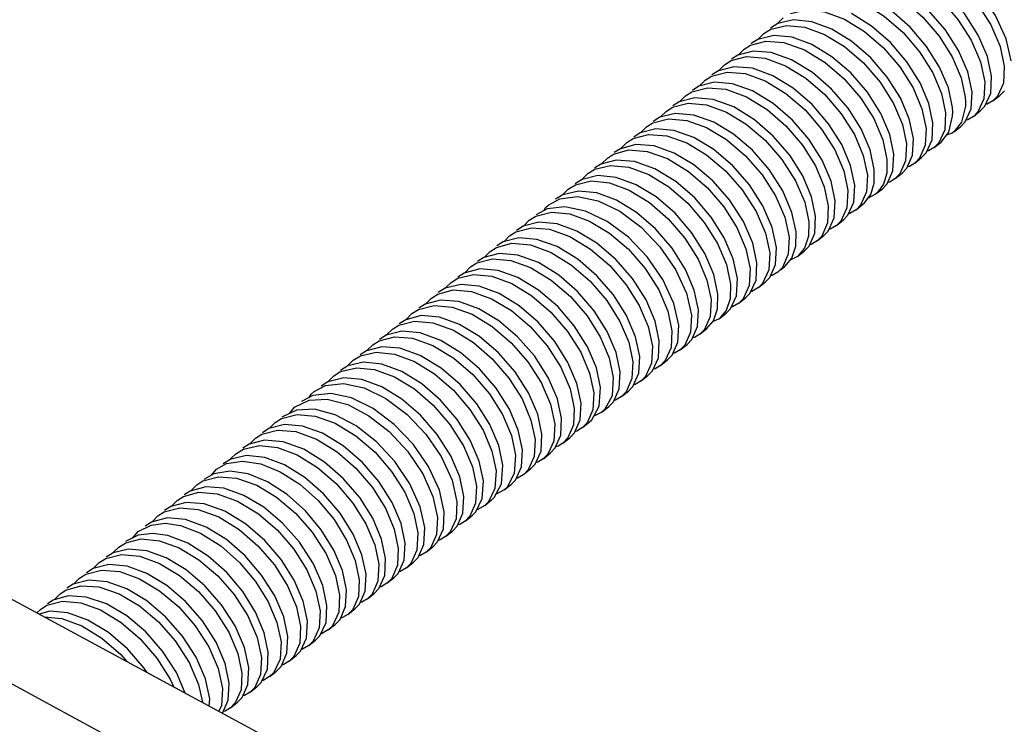
# Model space of a CAD drawing. Units: inches. Extents: x 0 to 3195, y -217 to 489.
# Drawn here: x 1712 to 1714, y 417 to 419 of the extents above; entities that cross this region are included whole.
import ezdxf
from ezdxf import colors
from ezdxf.entities.mleader import LeaderData, LeaderLine
from ezdxf.math import Vec2, Vec3

# ---------------------------------------------------------------- set-up
doc = ezdxf.new("R2010")
doc.units = ezdxf.units.IN
doc.header["$LTSCALE"] = 26.074074
doc.header["$MEASUREMENT"] = 0
doc.layers.get('0').update_dxf_attribs({"linetype": 'CONTINUOUS'})
doc.layers.add('01___PRT_ALL_DTM_PLN', color=7, linetype='CONTINUOUS')
doc.layers.add('02___PRT_ALL_AXES', color=7, linetype='CONTINUOUS')
doc.styles.get("Standard").update_dxf_attribs({"font": 'arial.ttf', "width": 0.8})

msp = doc.modelspace()

# ---------------------------------------------------------------- linework, layer by layer
at = {"color": 7, "linetype": 'Continuous'}
for p, q in [((1704.86802, 420.86025), (1712.42414, 416.77529)), ((1704.69883, 420.72557), (1712.25494, 416.64061)), ((1713.63348, 418.75982), (1713.61417, 418.74797)), ((1713.67504, 418.76969), (1713.63348, 418.75982)), ((1713.72414, 418.76466), (1713.67504, 418.76969)), ((1713.77706, 418.74503), (1713.72414, 418.76466)), ((1713.62252, 418.72819), (1713.58048, 418.71793)), ((1713.59583, 418.73338), (1713.61431, 418.74486)), ((1713.67123, 418.72338), (1713.62252, 418.72819)), ((1713.72377, 418.70413), (1713.67123, 418.72338)), ((1713.5437, 418.69188), (1713.56019, 418.7024)), ((1713.58048, 418.71793), (1713.56199, 418.70644)), ((1713.52635, 418.67547), (1713.50986, 418.66495)), ((1713.5675, 418.68651), (1713.52635, 418.67547)), ((1713.61574, 418.68267), (1713.5675, 418.68651)), ((1713.67023, 418.66335), (1713.61574, 418.68267)), ((1713.51631, 418.6451), (1713.47482, 418.63428)), ((1713.49159, 418.65041), (1713.50866, 418.66121)), ((1713.56567, 418.64073), (1713.51631, 418.6451)), ((1714.23699, 418.64649), (1714.23462, 418.60139)), ((1713.43948, 418.60892), (1713.45653, 418.61972)), ((1713.47482, 418.63428), (1713.45776, 418.62347)), ((1713.62033, 418.62079), (1713.56567, 418.64073)), ((1714.20078, 418.57446), (1714.20316, 418.61956)), ((1713.42269, 418.59279), (1713.40564, 418.58199)), ((1713.46417, 418.60362), (1713.42269, 418.59279)), ((1713.51241, 418.59952), (1713.46417, 418.60362)), ((1713.566, 418.58039), (1713.51241, 418.59952)), ((1714.18488, 418.60501), (1714.18247, 418.55974)), ((1713.3874, 418.56747), (1713.40451, 418.57829)), ((1714.14863, 418.5328), (1714.15105, 418.57808)), ((1714.18531, 418.53974), (1714.20078, 418.57446)), ((1714.22505, 418.56852), (1714.23729, 418.58104)), ((1713.33526, 418.52596), (1713.3528, 418.537)), ((1713.37067, 418.55135), (1713.35357, 418.54054)), ((1713.41174, 418.56212), (1713.37067, 418.55135)), ((1713.46104, 418.55787), (1713.41174, 418.56212)), ((1713.51613, 418.53782), (1713.46104, 418.55787)), ((1714.13327, 418.54008), (1714.1233, 418.49754)), ((1714.17295, 418.52705), (1714.18531, 418.53974)), ((1713.36071, 418.52071), (1713.31896, 418.51007)), ((1713.40943, 418.51627), (1713.36071, 418.52071)), ((1713.46236, 418.49715), (1713.40943, 418.51627)), ((1714.08066, 418.52205), (1714.07828, 418.47692)), ((1714.08946, 418.47061), (1714.09943, 418.51315)), ((1714.1329, 418.49787), (1714.14863, 418.5328)), ((1713.28315, 418.48449), (1713.3002, 418.49528)), ((1713.31896, 418.51007), (1713.30142, 418.49903)), ((1714.04444, 418.44998), (1714.04682, 418.49512)), ((1714.1233, 418.49754), (1714.10255, 418.471)), ((1714.1208, 418.48553), (1714.1329, 418.49787)), ((1713.26636, 418.46835), (1713.24931, 418.45755)), ((1713.30782, 418.47918), (1713.26636, 418.46835)), ((1713.35657, 418.47497), (1713.30782, 418.47918)), ((1713.40943, 418.45607), (1713.35657, 418.47497)), ((1714.02855, 418.48058), (1714.02629, 418.43598)), ((1714.06871, 418.44407), (1714.08946, 418.47061)), ((1713.25479, 418.43763), (1713.21358, 418.42653)), ((1713.23102, 418.443), (1713.24741, 418.45347)), ((1713.30333, 418.43374), (1713.25479, 418.43763)), ((1713.35671, 418.41488), (1713.30333, 418.43374)), ((1713.97644, 418.4391), (1713.97411, 418.39418)), ((1713.99245, 418.40905), (1713.99471, 418.45364)), ((1714.02896, 418.41527), (1714.04444, 418.44998)), ((1713.17892, 418.40152), (1713.1953, 418.41199)), ((1713.21358, 418.42653), (1713.19718, 418.41606)), ((1713.94027, 418.36724), (1713.9426, 418.41216)), ((1713.97741, 418.37454), (1713.99245, 418.40905)), ((1714.01662, 418.40261), (1714.02896, 418.41527)), ((1713.16146, 418.38505), (1713.14508, 418.37459)), ((1713.20255, 418.39614), (1713.16146, 418.38505)), ((1713.25084, 418.39234), (1713.20255, 418.39614)), ((1713.30545, 418.37299), (1713.25084, 418.39234)), ((1713.15335, 418.35486), (1713.11178, 418.34475)), ((1713.12688, 418.3601), (1713.14562, 418.37169)), ((1713.20241, 418.35002), (1713.15335, 418.35486)), ((1713.87222, 418.35614), (1713.86989, 418.31123)), ((1713.88977, 418.33459), (1713.89049, 418.37068)), ((1713.92497, 418.33262), (1713.94027, 418.36724)), ((1713.96452, 418.36114), (1713.97741, 418.37454)), ((1713.07474, 418.3186), (1713.09388, 418.33038)), ((1713.11178, 418.34475), (1713.09304, 418.33316)), ((1713.25533, 418.33054), (1713.20241, 418.35002)), ((1713.83605, 418.28429), (1713.83838, 418.3292)), ((1713.88096, 418.30456), (1713.88977, 418.33459)), ((1713.91479, 418.3315), (1713.8983, 418.30871)), ((1713.9124, 418.31965), (1713.92497, 418.33262)), ((1713.06004, 418.30345), (1713.0409, 418.29166)), ((1713.10223, 418.31344), (1713.06004, 418.30345)), ((1713.15089, 418.3084), (1713.10223, 418.31344)), ((1713.2033, 418.28903), (1713.15089, 418.3084)), ((1713.82011, 418.31466), (1713.8176, 418.26898)), ((1713.86989, 418.31123), (1713.85405, 418.27589)), ((1713.86446, 418.28177), (1713.88096, 418.30456)), ((1713.89413, 418.30511), (1713.87388, 418.29479)), ((1713.8983, 418.30871), (1713.89413, 418.30511)), ((1713.02267, 418.27715), (1713.05203, 418.293)), ((1713.78376, 418.24204), (1713.78627, 418.28772)), ((1713.82021, 418.24896), (1713.83605, 418.28429)), ((1713.85405, 418.27589), (1713.84199, 418.26361)), ((1713.8603, 418.27818), (1713.86446, 418.28177)), ((1713.01819, 418.26606), (1712.98883, 418.25022)), ((1713.06562, 418.27193), (1713.01819, 418.26606)), ((1713.12078, 418.26037), (1713.06562, 418.27193)), ((1713.17832, 418.23256), (1713.12078, 418.26037)), ((1713.768, 418.27318), (1713.76571, 418.22848)), ((1713.80815, 418.23667), (1713.82021, 418.24896)), ((1712.99622, 418.23038), (1712.9544, 418.21982)), ((1712.97048, 418.23561), (1712.98823, 418.24675)), ((1713.04494, 418.22585), (1712.99622, 418.23038)), ((1713.09779, 418.2067), (1713.04494, 418.22585)), ((1713.73187, 418.20155), (1713.73416, 418.24624)), ((1713.76738, 418.20655), (1713.78376, 418.24204)), ((1712.91837, 418.19413), (1712.9352, 418.20482)), ((1712.9544, 418.21982), (1712.93665, 418.20868)), ((1713.68095, 418.16626), (1713.68205, 418.20476)), ((1713.71655, 418.16673), (1713.73187, 418.20155)), ((1713.75598, 418.19514), (1713.76738, 418.20655)), ((1712.90136, 418.17788), (1712.88453, 418.16719)), ((1712.94269, 418.1888), (1712.90136, 418.17788)), ((1712.99086, 418.18482), (1712.94269, 418.1888)), ((1713.0449, 418.1656), (1712.99086, 418.18482)), ((1713.66378, 418.19022), (1713.66136, 418.14495)), ((1712.89076, 418.14733), (1712.84949, 418.13652)), ((1712.86628, 418.15267), (1712.88333, 418.16345)), ((1712.94011, 418.14303), (1712.89076, 418.14733)), ((1713.61166, 418.14874), (1713.60921, 418.10327)), ((1713.62753, 418.11802), (1713.62994, 418.16328)), ((1713.67053, 418.13476), (1713.68095, 418.16626)), ((1713.70436, 418.16169), (1713.68569, 418.13919)), ((1713.70396, 418.15373), (1713.71655, 418.16673)), ((1712.81415, 418.11117), (1712.83128, 418.12201)), ((1712.84949, 418.13652), (1712.83244, 418.12573)), ((1712.99501, 418.12303), (1712.94011, 418.14303)), ((1713.57537, 418.07633), (1713.57783, 418.12181)), ((1713.61186, 418.08316), (1713.62753, 418.11802)), ((1713.65185, 418.11225), (1713.67053, 418.13476)), ((1713.68569, 418.13919), (1713.66625, 418.12961)), ((1712.79745, 418.09507), (1712.78031, 418.08424)), ((1712.83901, 418.10588), (1712.79745, 418.09507)), ((1712.88744, 418.10168), (1712.83901, 418.10588)), ((1712.94055, 418.08269), (1712.88744, 418.10168)), ((1713.55955, 418.10726), (1713.55702, 418.06145)), ((1712.78846, 418.0645), (1712.74686, 418.05433)), ((1712.7621, 418.06974), (1712.7807, 418.08126)), ((1712.83752, 418.05969), (1712.78846, 418.0645)), ((1713.52318, 418.03452), (1713.52572, 418.08033)), ((1713.5589, 418.04058), (1713.57537, 418.07633)), ((1713.59971, 418.07075), (1713.61186, 418.08316)), ((1712.70992, 418.0282), (1712.72682, 418.03893)), ((1712.74686, 418.05433), (1712.72826, 418.0428)), ((1712.89043, 418.04025), (1712.83752, 418.05969)), ((1713.4724, 417.9997), (1713.47361, 418.03885)), ((1713.54756, 418.02925), (1713.5589, 418.04058)), ((1712.69298, 418.012), (1712.67608, 418.00127)), ((1712.73446, 418.02289), (1712.69298, 418.012)), ((1712.78311, 418.01875), (1712.73446, 418.02289)), ((1712.83631, 417.99975), (1712.78311, 418.01875)), ((1713.45533, 418.0243), (1713.45303, 417.97951)), ((1713.50691, 417.99926), (1713.52318, 418.03452)), ((1712.65782, 417.98673), (1712.67512, 417.99766)), ((1713.41919, 417.95258), (1713.42149, 417.99737)), ((1713.49537, 417.99479), (1713.47724, 417.97327)), ((1713.49545, 417.98777), (1713.50691, 417.99926)), ((1712.64128, 417.97072), (1712.62398, 417.9598)), ((1712.68295, 417.98146), (1712.64128, 417.97072)), ((1712.73167, 417.97711), (1712.68295, 417.98146)), ((1712.78466, 417.95804), (1712.73167, 417.97711)), ((1713.40322, 417.98282), (1713.40084, 417.9377)), ((1713.47724, 417.97327), (1713.45888, 417.9647)), ((1712.63082, 417.93998), (1712.58911, 417.92921)), ((1712.6057, 417.94525), (1712.62295, 417.95614)), ((1712.6802, 417.93549), (1712.63082, 417.93998)), ((1712.73454, 417.9156), (1712.6802, 417.93549)), ((1713.35111, 417.94134), (1713.34875, 417.89631)), ((1713.367, 417.91076), (1713.36938, 417.95589)), ((1713.404, 417.91801), (1713.41919, 417.95258)), ((1712.55359, 417.90377), (1712.57033, 417.91441)), ((1712.58911, 417.92921), (1712.57186, 417.91831)), ((1713.31491, 417.86938), (1713.31727, 417.91441)), ((1713.35153, 417.87605), (1713.367, 417.91076)), ((1713.39129, 417.90486), (1713.404, 417.91801)), ((1712.53649, 417.88748), (1712.51976, 417.87684)), ((1712.57777, 417.89843), (1712.53649, 417.88748)), ((1712.62595, 417.89449), (1712.57777, 417.89843)), ((1712.68012, 417.87524), (1712.62595, 417.89449)), ((1713.299, 417.89986), (1713.29663, 417.85477)), ((1712.52868, 417.85715), (1712.48712, 417.84731)), ((1712.50157, 417.86236), (1712.52095, 417.87424)), ((1712.57779, 417.8521), (1712.52868, 417.85715)), ((1713.24689, 417.85838), (1713.24459, 417.81361)), ((1713.26279, 417.82783), (1713.26516, 417.87293)), ((1713.29952, 417.83471), (1713.31491, 417.86938)), ((1713.33918, 417.86338), (1713.35153, 417.87605)), ((1712.44939, 417.82083), (1712.4678, 417.83228)), ((1712.48712, 417.84731), (1712.46773, 417.83543)), ((1712.6307, 417.83244), (1712.57779, 417.8521)), ((1713.21075, 417.78667), (1713.21305, 417.83145)), ((1713.28707, 417.8219), (1713.29952, 417.83471)), ((1712.43396, 417.80534), (1712.41556, 417.7939)), ((1712.47599, 417.81564), (1712.43396, 417.80534)), ((1712.5247, 417.81085), (1712.47599, 417.81564)), ((1712.57727, 417.79162), (1712.5247, 417.81085)), ((1713.19478, 417.8169), (1713.19131, 417.76737)), ((1713.24697, 417.79265), (1713.26279, 417.82783)), ((1712.39734, 417.7794), (1712.42778, 417.7956)), ((1713.15748, 417.74043), (1713.16094, 417.78997)), ((1713.1952, 417.75163), (1713.21075, 417.78667)), ((1713.23488, 417.78035), (1713.24697, 417.79265)), ((1712.34515, 417.73785), (1712.38361, 417.75638)), ((1712.39394, 417.76867), (1712.3635, 417.75246)), ((1712.44167, 417.7741), (1712.39394, 417.76867)), ((1712.49697, 417.76208), (1712.44167, 417.7741)), ((1712.55452, 417.73387), (1712.49697, 417.76208)), ((1713.14267, 417.77543), (1713.1404, 417.73079)), ((1713.18284, 417.73893), (1713.1952, 417.75163)), ((1712.34978, 417.72944), (1712.31131, 417.71092)), ((1712.33185, 417.72081), (1712.34515, 417.73785)), ((1712.39809, 417.73186), (1712.34978, 417.72944)), ((1712.45313, 417.71748), (1712.39809, 417.73186)), ((1713.09056, 417.73395), (1713.08844, 417.69004)), ((1713.10656, 417.70386), (1713.10883, 417.74849)), ((1713.13737, 417.70347), (1713.15748, 417.74043)), ((1713.16451, 417.72434), (1713.14296, 417.71374)), ((1712.29304, 417.69638), (1712.31012, 417.70719)), ((1712.50945, 417.68791), (1712.45313, 417.71748)), ((1713.0546, 417.66311), (1713.05672, 417.70701)), ((1713.09141, 417.66923), (1713.10656, 417.70386)), ((1713.13067, 417.69741), (1713.13737, 417.70347)), ((1712.27628, 417.68025), (1712.2592, 417.66944)), ((1712.31777, 417.69107), (1712.27628, 417.68025)), ((1712.36602, 417.68696), (1712.31777, 417.69107)), ((1712.41956, 417.66784), (1712.36602, 417.68696)), ((1713.03845, 417.69247), (1713.03603, 417.64719)), ((1712.26529, 417.64957), (1712.22425, 417.63881)), ((1712.24097, 417.65493), (1712.25809, 417.66575)), ((1712.31459, 417.64532), (1712.26529, 417.64957)), ((1712.36969, 417.62527), (1712.31459, 417.64532)), ((1712.98634, 417.65099), (1712.98395, 417.60582)), ((1713.00219, 417.62026), (1713.00461, 417.66553)), ((1713.04013, 417.62889), (1713.0546, 417.66311)), ((1713.07864, 417.65599), (1713.09141, 417.66923)), ((1712.18888, 417.61347), (1712.20887, 417.62563)), ((1712.22425, 417.63881), (1712.20713, 417.62799)), ((1712.95011, 417.57888), (1712.9525, 417.62405)), ((1712.98646, 417.58531), (1713.00219, 417.62026)), ((1713.02652, 417.6145), (1713.04013, 417.62889)), ((1712.17504, 417.5987), (1712.15504, 417.58653)), ((1712.21734, 417.60834), (1712.17504, 417.5987)), ((1712.26585, 417.60304), (1712.21734, 417.60834)), ((1712.31834, 417.58342), (1712.26585, 417.60304)), ((1712.93422, 417.60951), (1712.93086, 417.56037)), ((1712.12341, 417.55645), (1712.13671, 417.57194)), ((1712.17217, 417.567), (1712.12987, 417.56005)), ((1712.13671, 417.57194), (1712.16371, 417.58699)), ((1712.22107, 417.55962), (1712.17217, 417.567)), ((1712.88211, 417.56803), (1712.87927, 417.52093)), ((1712.89703, 417.53343), (1712.90039, 417.58257)), ((1712.93392, 417.54328), (1712.95011, 417.57888)), ((1712.97436, 417.57299), (1712.98646, 417.58531)), ((1712.08459, 417.53045), (1712.10093, 417.5409)), ((1712.10093, 417.5409), (1712.1421, 417.55201)), ((1712.12987, 417.56005), (1712.10287, 417.545)), ((1712.27304, 417.53846), (1712.22107, 417.55962)), ((1712.84544, 417.494), (1712.84828, 417.54109)), ((1712.92225, 417.53151), (1712.93392, 417.54328)), ((1712.06709, 417.51396), (1712.05075, 417.50351)), ((1712.10826, 417.52507), (1712.06709, 417.51396)), ((1712.1568, 417.52121), (1712.10826, 417.52507)), ((1712.21019, 417.50237), (1712.1568, 417.52121)), ((1712.83, 417.52655), (1712.82767, 417.48162)), ((1712.87759, 417.49689), (1712.89703, 417.53343)), ((1712.90395, 417.51694), (1712.88242, 417.50596)), ((1712.03248, 417.48898), (1712.0489, 417.49946)), ((1712.79383, 417.45468), (1712.79616, 417.49961)), ((1712.82824, 417.45852), (1712.84544, 417.494)), ((1712.87012, 417.49001), (1712.87759, 417.49689)), ((1712.01506, 417.47252), (1711.99865, 417.46204)), ((1712.05617, 417.4836), (1712.01506, 417.47252)), ((1712.10445, 417.47979), (1712.05617, 417.4836)), ((1712.15901, 417.46044), (1712.10445, 417.47979)), ((1712.77789, 417.48507), (1712.77549, 417.43986)), ((1712.00514, 417.4422), (1711.96362, 417.43138)), ((1711.98038, 417.4475), (1711.99746, 417.45831)), ((1712.05451, 417.43782), (1712.00514, 417.4422)), ((1712.10911, 417.41789), (1712.05451, 417.43782)), ((1712.72578, 417.44359), (1712.7234, 417.39848)), ((1712.74165, 417.41292), (1712.74405, 417.45813)), ((1712.77852, 417.42006), (1712.79383, 417.45468)), ((1712.81808, 417.44859), (1712.82824, 417.45852)), ((1711.92828, 417.40603), (1711.96232, 417.42337)), ((1711.96362, 417.43138), (1711.94654, 417.42057)), ((1712.68957, 417.37155), (1712.69194, 417.41666)), ((1712.72609, 417.37816), (1712.74165, 417.41292)), ((1712.76596, 417.4071), (1712.77852, 417.42006)), ((1711.92848, 417.39644), (1711.89444, 417.3791)), ((1711.91263, 417.38836), (1711.92828, 417.40603)), ((1711.96588, 417.40106), (1711.92848, 417.39644)), ((1712.0075, 417.39509), (1711.96588, 417.40106)), ((1712.06056, 417.37463), (1712.0075, 417.39509)), ((1712.67367, 417.40211), (1712.67116, 417.35642)), ((1711.90248, 417.35935), (1711.86141, 417.34938)), ((1711.87625, 417.36462), (1711.89525, 417.37632)), ((1711.9509, 417.35472), (1711.90248, 417.35935)), ((1711.98473, 417.38165), (1712.03703, 417.3627)), ((1712.62156, 417.36063), (1712.61928, 417.31594)), ((1712.63732, 417.32948), (1712.63983, 417.37518)), ((1712.67411, 417.33685), (1712.68957, 417.37155)), ((1712.71384, 417.36562), (1712.72609, 417.37816)), ((1711.82405, 417.32306), (1711.84173, 417.33417)), ((1711.86141, 417.34938), (1711.84241, 417.33768)), ((1712.00319, 417.33576), (1711.9509, 417.35472)), ((1712.58544, 417.28901), (1712.58772, 417.3337)), ((1712.66174, 417.32414), (1712.67411, 417.33685)), ((1711.80789, 417.30723), (1711.79021, 417.29613)), ((1711.84969, 417.31782), (1711.80789, 417.30723)), ((1711.89841, 417.31332), (1711.84969, 417.31782)), ((1711.95129, 417.29418), (1711.89841, 417.31332)), ((1712.56945, 417.31915), (1712.56707, 417.27404)), ((1712.62091, 417.29397), (1712.63732, 417.32948)), ((1711.77193, 417.28158), (1711.78893, 417.29235)), ((1712.51734, 417.27767), (1712.51508, 417.23308)), ((1712.53323, 417.2471), (1712.53561, 417.29222)), ((1712.57013, 417.25422), (1712.58544, 417.28901)), ((1712.60955, 417.2826), (1712.62091, 417.29397)), ((1711.75509, 417.26542), (1711.7381, 417.25465)), ((1711.79649, 417.27627), (1711.75509, 417.26542)), ((1711.84521, 417.2721), (1711.79649, 417.27627)), ((1711.89805, 417.25324), (1711.84521, 417.2721)), ((1711.9515, 417.22114), (1711.89805, 417.25324)), ((1712.55752, 417.24119), (1712.57013, 417.25422)), ((1711.74145, 417.23454), (1711.70143, 417.22316)), ((1711.71985, 417.24013), (1711.73527, 417.25009)), ((1711.78979, 417.23134), (1711.74145, 417.23454)), ((1711.84357, 417.21289), (1711.78979, 417.23134)), ((1712.46523, 417.23619), (1712.46278, 417.19075)), ((1712.48124, 417.20614), (1712.4835, 417.25074)), ((1712.51777, 417.2124), (1712.53323, 417.2471)), ((1711.65831, 417.1893), (1711.66771, 417.19862)), ((1711.66771, 417.19862), (1711.68484, 417.20946)), ((1711.70143, 417.22316), (1711.68601, 417.21319)), ((1711.89765, 417.18091), (1711.84357, 417.21289)), ((1712.42894, 417.16382), (1712.43139, 417.20926)), ((1712.46619, 417.17162), (1712.48124, 417.20614)), ((1712.50541, 417.19971), (1712.51777, 417.2124)), ((1711.69257, 417.19333), (1711.6644, 417.18601)), ((1711.74102, 417.18913), (1711.69257, 417.19333)), ((1711.7941, 417.17016), (1711.74102, 417.18913)), ((1712.41312, 417.19471), (1712.41058, 417.1489)), ((1712.36101, 417.15323), (1712.35867, 417.10829)), ((1712.37674, 417.12196), (1712.37928, 417.16778)), ((1712.41249, 417.12808), (1712.42894, 417.16382)), ((1712.45331, 417.15823), (1712.46619, 417.17162)), ((1712.32483, 417.08135), (1712.32717, 417.1263)), ((1712.36045, 417.08668), (1712.37674, 417.12196)), ((1712.40113, 417.1167), (1712.41249, 417.12808)), ((1712.30889, 417.11175), (1712.3064, 417.06611)), ((1712.25678, 417.07028), (1712.2544, 417.02514)), ((1712.27256, 417.03917), (1712.27506, 417.08482)), ((1712.30893, 417.04597), (1712.32483, 417.08135)), ((1712.34901, 417.07522), (1712.36045, 417.08668)), ((1712.22056, 416.99821), (1712.22295, 417.04334)), ((1712.29694, 417.03377), (1712.30893, 417.04597)), ((1712.20467, 417.0288), (1712.20231, 416.98376)), ((1712.25622, 417.00372), (1712.27256, 417.03917)), ((1712.16847, 416.95682), (1712.17084, 417.00186)), ((1712.20508, 416.96349), (1712.22056, 416.99821)), ((1712.24477, 416.99224), (1712.25622, 417.00372)), ((1712.15256, 416.98732), (1712.15015, 416.94205)), ((1712.19274, 416.95083), (1712.20508, 416.96349)), ((1712.11769, 416.94096), (1712.11872, 416.96038)), ((1712.15015, 416.94205), (1712.14341, 416.92705)), ((1712.15308, 416.92215), (1712.16847, 416.95682)), ((1712.15287, 416.92194), (1712.15308, 416.92215))]:
    msp.add_line(p, q, dxfattribs=at)
for points in [[(1713.87332, 418.95151), (1713.91483, 418.96238), (1713.96349, 418.95821), (1714.01666, 418.93919), (1714.06958, 418.90739), (1714.11982, 418.86476), (1714.16467, 418.81355), (1714.20138, 418.75628), (1714.22601, 418.69874), (1714.23699, 418.64649)], [(1714.25527, 418.66104), (1714.24239, 418.719), (1714.21359, 418.78177), (1714.17236, 418.8416), (1714.1225, 418.89397), (1714.06604, 418.93658)], [(1713.82154, 418.91019), (1713.86319, 418.92094), (1713.91192, 418.9166), (1713.9649, 418.89754), (1714.01835, 418.86527), (1714.06905, 418.82195), (1714.11325, 418.77115), (1714.14887, 418.71555), (1714.17359, 418.65822), (1714.18488, 418.60501)], [(1714.20316, 418.61956), (1714.19217, 418.67181), (1714.16754, 418.72934), (1714.13083, 418.78662), (1714.08598, 418.83782), (1714.03574, 418.88046), (1713.98282, 418.91226)], [(1713.76933, 418.86866), (1713.81033, 418.8794), (1713.8596, 418.87517), (1713.91474, 418.85511), (1713.97005, 418.82099), (1714.02007, 418.77733), (1714.06377, 418.72614), (1714.09841, 418.67094), (1714.1219, 418.61546), (1714.13277, 418.56353)], [(1714.15105, 418.57808), (1714.13976, 418.63129), (1714.11503, 418.68861), (1714.07942, 418.74422), (1714.03522, 418.79501), (1713.98452, 418.83834), (1713.93106, 418.87061)], [(1713.71994, 418.82847), (1713.76224, 418.83817), (1713.81077, 418.83291), (1713.86323, 418.81334), (1713.91719, 418.78007), (1713.96744, 418.73637), (1714.0114, 418.68501), (1714.04649, 418.6291), (1714.06986, 418.57374), (1714.08066, 418.52205)], [(1714.09893, 418.5366), (1714.08806, 418.58852), (1714.06457, 418.64401), (1714.02993, 418.6992), (1713.98623, 418.7504), (1713.93622, 418.79405), (1713.88091, 418.82818)], [(1713.63355, 418.75984), (1713.63471, 418.76202), (1713.648, 418.77491)], [(1713.66732, 418.78676), (1713.70888, 418.79663), (1713.75798, 418.7916), (1713.8109, 418.77197), (1713.86434, 418.73914), (1713.91474, 418.6955), (1713.95876, 418.64424), (1713.99384, 418.58865), (1714.01757, 418.53284), (1714.02855, 418.48058)], [(1714.04682, 418.49512), (1714.03602, 418.54681), (1714.01265, 418.60217), (1713.97756, 418.65808), (1713.93361, 418.70944), (1713.88335, 418.75314), (1713.82939, 418.7864)], [(1713.61431, 418.74486), (1713.65636, 418.75512), (1713.70507, 418.75031), (1713.75761, 418.73107), (1713.81104, 418.69853), (1713.86142, 418.65522), (1713.90589, 418.60379), (1713.94178, 418.54708), (1713.96559, 418.49093), (1713.97644, 418.4391)], [(1713.5809, 418.71803), (1713.58155, 418.71927), (1713.59583, 418.73338)], [(1713.99471, 418.45364), (1713.98373, 418.5059), (1713.96, 418.56172), (1713.92493, 418.61731), (1713.8809, 418.66856), (1713.8305, 418.7122), (1713.77706, 418.74503)], [(1713.56019, 418.7024), (1713.60134, 418.71344), (1713.64958, 418.70961), (1713.70407, 418.69028), (1713.75968, 418.6565), (1713.81065, 418.61241), (1713.8544, 418.56148), (1713.88918, 418.50652), (1713.91326, 418.45016), (1713.92433, 418.39762)], [(1713.9426, 418.41216), (1713.93175, 418.46399), (1713.90794, 418.52015), (1713.87205, 418.57686), (1713.82758, 418.62829), (1713.77721, 418.67159), (1713.72377, 418.70413)], [(1713.50866, 418.66121), (1713.55014, 418.67203), (1713.59951, 418.66767), (1713.65416, 418.64773), (1713.70846, 418.61436), (1713.75831, 418.57115), (1713.80242, 418.51981), (1713.83747, 418.46428), (1713.86123, 418.40842), (1713.87222, 418.35614)], [(1713.5283, 418.67599), (1713.52886, 418.67708), (1713.5437, 418.69188)], [(1713.47642, 418.63469), (1713.47715, 418.63609), (1713.49159, 418.65041)], [(1713.89049, 418.37068), (1713.87942, 418.42322), (1713.85534, 418.47959), (1713.82056, 418.53454), (1713.77681, 418.58547), (1713.72584, 418.62957), (1713.67023, 418.66335)], [(1713.45653, 418.61972), (1713.49801, 418.63055), (1713.54625, 418.62645), (1713.59984, 418.60733), (1713.65501, 418.57387), (1713.70603, 418.52984), (1713.75021, 418.47847), (1713.78521, 418.42308), (1713.80908, 418.36707), (1713.82011, 418.31466)], [(1713.83838, 418.3292), (1713.82739, 418.38148), (1713.80364, 418.43734), (1713.76859, 418.49288), (1713.72448, 418.54421), (1713.67462, 418.58743), (1713.62033, 418.62079)], [(1713.42425, 418.59319), (1713.4249, 418.59445), (1713.43948, 418.60892)], [(1714.23462, 418.60139), (1714.21915, 418.56667), (1714.20679, 418.55398)], [(1713.37229, 418.55178), (1713.37314, 418.5534), (1713.3874, 418.56747)], [(1713.40451, 418.57829), (1713.44558, 418.58905), (1713.49488, 418.5848), (1713.54996, 418.56476), (1713.60515, 418.53073), (1713.65509, 418.48718), (1713.69886, 418.43596), (1713.73357, 418.38071), (1713.7571, 418.32516), (1713.768, 418.27318)], [(1713.78627, 418.28772), (1713.77524, 418.34013), (1713.75137, 418.39615), (1713.71637, 418.45154), (1713.67219, 418.50291), (1713.62117, 418.54694), (1713.566, 418.58039)], [(1714.13277, 418.56353), (1714.13344, 418.55156), (1714.13327, 418.54008)], [(1713.3528, 418.537), (1713.39455, 418.54765), (1713.44326, 418.54321), (1713.4962, 418.52409), (1713.54922, 418.49205), (1713.59956, 418.44913), (1713.64429, 418.3978), (1713.68068, 418.34071), (1713.70498, 418.28372), (1713.71589, 418.2317)], [(1713.73416, 418.24624), (1713.72326, 418.29823), (1713.69973, 418.35378), (1713.66502, 418.40903), (1713.62126, 418.46024), (1713.57131, 418.50379), (1713.51613, 418.53782)], [(1714.18247, 418.55974), (1714.16674, 418.5248), (1714.15464, 418.51247)], [(1714.20679, 418.55398), (1714.19181, 418.54485), (1714.18719, 418.54394)], [(1713.32004, 418.51034), (1713.32053, 418.5113), (1713.33526, 418.52596)], [(1714.09943, 418.51315), (1714.0996, 418.52462), (1714.09893, 418.5366)], [(1714.15464, 418.51247), (1714.13961, 418.50334), (1714.13495, 418.50241)], [(1713.26791, 418.46875), (1713.26855, 418.46999), (1713.28315, 418.48449)], [(1713.3002, 418.49528), (1713.34166, 418.50611), (1713.3904, 418.5019), (1713.44326, 418.483), (1713.49673, 418.45085), (1713.54744, 418.40765), (1713.59157, 418.35713), (1713.62753, 418.30118), (1713.65245, 418.24353), (1713.66378, 418.19022)], [(1713.68205, 418.20476), (1713.67114, 418.25678), (1713.64684, 418.31378), (1713.61045, 418.37086), (1713.56572, 418.42219), (1713.51539, 418.46512), (1713.46236, 418.49715)], [(1713.24741, 418.45347), (1713.28862, 418.46456), (1713.33717, 418.46067), (1713.39055, 418.44181), (1713.44355, 418.41014), (1713.49363, 418.36786), (1713.53855, 418.31684), (1713.57557, 418.25942), (1713.60057, 418.20135), (1713.61166, 418.14874)], [(1714.07828, 418.47692), (1714.0628, 418.44221), (1714.05046, 418.42954)], [(1714.10255, 418.471), (1714.09855, 418.46805), (1714.08322, 418.46263)], [(1713.2155, 418.42705), (1713.21591, 418.42784), (1713.23102, 418.443)], [(1713.62994, 418.16328), (1713.61861, 418.2166), (1713.59369, 418.27425), (1713.55773, 418.33019), (1713.5136, 418.38072), (1713.46289, 418.42392), (1713.40943, 418.45607)], [(1714.02629, 418.43598), (1714.01125, 418.40148), (1713.99836, 418.38807)], [(1713.1953, 418.41199), (1713.23638, 418.42307), (1713.28468, 418.41928), (1713.33929, 418.39993), (1713.39496, 418.36611), (1713.44591, 418.32201), (1713.48958, 418.27118), (1713.52437, 418.21623), (1713.54848, 418.15981), (1713.55955, 418.10726)], [(1713.57783, 418.12181), (1713.56673, 418.17442), (1713.54173, 418.23248), (1713.50472, 418.28991), (1713.45979, 418.34092), (1713.40971, 418.38321), (1713.35671, 418.41488)], [(1714.05046, 418.42954), (1714.03541, 418.42039), (1714.03084, 418.41949)], [(1713.14562, 418.37169), (1713.18719, 418.3818), (1713.23625, 418.37695), (1713.28917, 418.35748), (1713.3427, 418.32474), (1713.39312, 418.28121), (1713.4374, 418.22978), (1713.47258, 418.17415), (1713.49642, 418.11817), (1713.50744, 418.06578)], [(1713.16349, 418.3856), (1713.16403, 418.38666), (1713.17892, 418.40152)], [(1713.92433, 418.39762), (1713.92361, 418.36153), (1713.91479, 418.3315)], [(1713.97411, 418.39418), (1713.95881, 418.35956), (1713.94624, 418.34659)], [(1713.99836, 418.38807), (1713.9843, 418.37937), (1713.97903, 418.37825)], [(1713.11227, 418.34487), (1713.11337, 418.34695), (1713.12688, 418.3601)], [(1713.52572, 418.08033), (1713.51464, 418.13287), (1713.49053, 418.18929), (1713.45574, 418.24424), (1713.41207, 418.29508), (1713.36112, 418.33917), (1713.30545, 418.37299)], [(1713.09388, 418.33038), (1713.13607, 418.34037), (1713.18473, 418.33533), (1713.23714, 418.31596), (1713.29085, 418.28306), (1713.34119, 418.23955), (1713.38543, 418.18812), (1713.42095, 418.13175), (1713.44451, 418.07605), (1713.45533, 418.0243)], [(1713.47361, 418.03885), (1713.46258, 418.09124), (1713.43874, 418.14721), (1713.40357, 418.20285), (1713.35929, 418.25427), (1713.30886, 418.2978), (1713.25533, 418.33054)], [(1713.94624, 418.34659), (1713.93173, 418.33767), (1713.92675, 418.33665)], [(1713.06003, 418.30344), (1713.0608, 418.30492), (1713.07474, 418.3186)], [(1713.00916, 418.26119), (1713.01421, 418.26955), (1713.02267, 418.27715)], [(1713.05203, 418.293), (1713.09946, 418.29886), (1713.15462, 418.28731), (1713.21216, 418.2595), (1713.26875, 418.21728), (1713.31892, 418.16509), (1713.36099, 418.10453), (1713.39024, 418.04109), (1713.40322, 417.98282)], [(1713.42149, 417.99737), (1713.41067, 418.04912), (1713.38711, 418.10482), (1713.35159, 418.16118), (1713.30735, 418.21261), (1713.25701, 418.25613), (1713.2033, 418.28903)], [(1712.98823, 418.24675), (1713.03006, 418.25731), (1713.07878, 418.25278), (1713.13163, 418.23363), (1713.18472, 418.2015), (1713.23508, 418.15848), (1713.27975, 418.10712), (1713.31604, 418.05011), (1713.34022, 417.99331), (1713.35111, 417.94134)], [(1713.8176, 418.26898), (1713.80121, 418.23348), (1713.78982, 418.22208)], [(1713.84199, 418.26361), (1713.82562, 418.25388), (1713.82214, 418.25326)], [(1712.95533, 418.22005), (1712.95585, 418.22106), (1712.97048, 418.23561)], [(1713.36938, 417.95589), (1713.3564, 418.01415), (1713.32715, 418.07759), (1713.28508, 418.13816), (1713.23491, 418.19034), (1713.17832, 418.23256)], [(1713.71589, 418.2317), (1713.71479, 418.1932), (1713.70436, 418.16169)], [(1713.76571, 418.22848), (1713.75039, 418.19367), (1713.7378, 418.18067)], [(1713.78982, 418.22208), (1713.77279, 418.2121), (1713.76969, 418.21156)], [(1712.9352, 418.20482), (1712.97653, 418.21573), (1713.0247, 418.21175), (1713.07873, 418.19253), (1713.13413, 418.15891), (1713.18514, 418.11483), (1713.22913, 418.06364), (1713.26397, 418.00854), (1713.28794, 417.95236), (1713.299, 417.89986)], [(1713.31727, 417.91441), (1713.30638, 417.96637), (1713.2822, 418.02317), (1713.24592, 418.08018), (1713.20124, 418.13155), (1713.15089, 418.17456), (1713.09779, 418.2067)], [(1712.88333, 418.16345), (1712.9246, 418.17427), (1712.97394, 418.16997), (1713.02885, 418.14997), (1713.08363, 418.11624), (1713.13345, 418.07292), (1713.1774, 418.02165), (1713.21229, 417.96624), (1713.23594, 417.91053), (1713.24689, 417.85838)], [(1712.90307, 418.17833), (1712.90369, 418.17952), (1712.91837, 418.19413)], [(1713.7378, 418.18067), (1713.72263, 418.17146), (1713.71825, 418.17061)], [(1712.85114, 418.13695), (1712.85194, 418.13849), (1712.86628, 418.15267)], [(1713.26516, 417.87293), (1713.2541, 417.92542), (1713.23013, 417.9816), (1713.19529, 418.0367), (1713.1513, 418.08789), (1713.10029, 418.13197), (1713.0449, 418.1656)], [(1713.66136, 418.14495), (1713.6457, 418.1101), (1713.63355, 418.09769)], [(1712.83128, 418.12201), (1712.87285, 418.13281), (1712.92128, 418.12862), (1712.97439, 418.10963), (1713.02929, 418.0764), (1713.08033, 418.03247), (1713.12471, 417.98095), (1713.16001, 417.92508), (1713.18378, 417.86921), (1713.19478, 417.8169)], [(1713.21305, 417.83145), (1713.2021, 417.88359), (1713.17845, 417.93931), (1713.14356, 417.99471), (1713.09961, 418.04599), (1713.04979, 418.08931), (1712.99501, 418.12303)], [(1712.7807, 418.08126), (1712.8223, 418.09144), (1712.87136, 418.08663), (1712.92426, 418.06719), (1712.97784, 418.03444), (1713.02823, 417.99097), (1713.07255, 417.93954), (1713.10776, 417.88386), (1713.13163, 417.82785), (1713.14267, 417.77543)], [(1712.79895, 418.09547), (1712.79963, 418.09676), (1712.81415, 418.11117)], [(1713.60921, 418.10327), (1713.59273, 418.06752), (1713.5814, 418.05618)], [(1713.63355, 418.09769), (1713.61861, 418.08859), (1713.61388, 418.08765)], [(1712.74745, 418.05447), (1712.74854, 418.05652), (1712.7621, 418.06974)], [(1713.16094, 417.78997), (1713.14994, 417.84227), (1713.12617, 417.89815), (1713.09087, 417.95402), (1713.04649, 418.00553), (1712.99545, 418.04947), (1712.94055, 418.08269)], [(1713.50744, 418.06578), (1713.50624, 418.02664), (1713.49537, 417.99479)], [(1712.72682, 418.03893), (1712.7683, 418.04983), (1712.81695, 418.04568), (1712.87015, 418.02668), (1712.92307, 417.9949), (1712.97329, 417.9523), (1713.01815, 417.90111), (1713.05489, 417.84382), (1713.07957, 417.78623), (1713.09056, 417.73395)], [(1713.10883, 417.74849), (1713.09779, 417.80092), (1713.07393, 417.85693), (1713.03871, 417.9126), (1712.99439, 417.96404), (1712.944, 418.00751), (1712.89043, 418.04025)], [(1713.55702, 418.06145), (1713.54075, 418.0262), (1713.52929, 418.0147)], [(1713.5814, 418.05618), (1713.56365, 418.04589), (1713.56116, 418.04549)], [(1712.69452, 418.0124), (1712.69495, 418.01323), (1712.70992, 418.0282)], [(1713.52929, 418.0147), (1713.51276, 418.00492), (1713.50923, 418.00429)], [(1712.64267, 417.97108), (1712.64336, 417.9724), (1712.65782, 417.98673)], [(1712.67512, 417.99766), (1712.71679, 418.00839), (1712.76551, 418.00405), (1712.8185, 417.98498), (1712.87195, 417.9527), (1712.92265, 417.90937), (1712.96687, 417.85854), (1713.00245, 417.80296), (1713.02716, 417.74567), (1713.03845, 417.69247)], [(1713.05672, 417.70701), (1713.04573, 417.75929), (1713.02106, 417.81688), (1712.98432, 417.87417), (1712.93946, 417.92537), (1712.88923, 417.96796), (1712.83631, 417.99975)], [(1713.4434, 417.94634), (1713.46154, 417.96785), (1713.4724, 417.9997)], [(1712.62295, 417.95614), (1712.66466, 417.96691), (1712.71404, 417.96242), (1712.76837, 417.94253), (1712.82208, 417.90958), (1712.87216, 417.86627), (1712.91639, 417.81486), (1712.9515, 417.7593), (1712.97534, 417.70329), (1712.98634, 417.65099)], [(1713.45303, 417.97951), (1713.43784, 417.94494), (1713.42513, 417.93179)], [(1712.5905, 417.92957), (1712.59113, 417.93077), (1712.6057, 417.94525)], [(1713.00461, 417.66553), (1712.99332, 417.71873), (1712.96861, 417.77602), (1712.93303, 417.8316), (1712.88881, 417.88243), (1712.83811, 417.92576), (1712.78466, 417.95804)], [(1713.40084, 417.9377), (1713.38537, 417.90299), (1713.37302, 417.89031)], [(1712.57033, 417.91441), (1712.61161, 417.92536), (1712.65978, 417.92143), (1712.71396, 417.90217), (1712.76942, 417.8685), (1712.82043, 417.82441), (1712.86435, 417.7733), (1712.89916, 417.71826), (1712.92316, 417.66202), (1712.93422, 417.60951)], [(1712.9525, 417.62405), (1712.9415, 417.67636), (1712.91766, 417.73236), (1712.88255, 417.78793), (1712.83832, 417.83933), (1712.78824, 417.88264), (1712.73454, 417.9156)], [(1713.42513, 417.93179), (1713.41093, 417.92302), (1713.40572, 417.92193)], [(1712.52095, 417.87424), (1712.56252, 417.88408), (1712.61163, 417.87903), (1712.66454, 417.85938), (1712.71798, 417.82653), (1712.76836, 417.78289), (1712.81235, 417.73165), (1712.84742, 417.67607), (1712.87113, 417.62027), (1712.88211, 417.56803)], [(1712.53827, 417.88795), (1712.53887, 417.88911), (1712.55359, 417.90377)], [(1713.34875, 417.89631), (1713.33336, 417.86165), (1713.32091, 417.84883)], [(1713.37302, 417.89031), (1713.35805, 417.88119), (1713.35341, 417.88027)], [(1712.48713, 417.84731), (1712.4883, 417.8495), (1712.50157, 417.86236)], [(1712.90039, 417.58257), (1712.88932, 417.63508), (1712.86532, 417.69132), (1712.83051, 417.74636), (1712.78659, 417.79748), (1712.73559, 417.84157), (1712.68012, 417.87524)], [(1713.29663, 417.85477), (1713.28081, 417.81959), (1713.26872, 417.80729)], [(1712.4678, 417.83228), (1712.50982, 417.84257), (1712.55854, 417.83779), (1712.61111, 417.81855), (1712.66451, 417.78605), (1712.71488, 417.74278), (1712.75937, 417.69135), (1712.7953, 417.6346), (1712.81915, 417.57839), (1712.83, 417.52655)], [(1712.84828, 417.54109), (1712.8373, 417.59334), (1712.81358, 417.64914), (1712.77852, 417.70472), (1712.73452, 417.75595), (1712.68414, 417.7996), (1712.6307, 417.83244)], [(1713.32091, 417.84883), (1713.30612, 417.8398), (1713.30135, 417.83884)], [(1712.43444, 417.80546), (1712.43507, 417.80668), (1712.44939, 417.82083)], [(1713.24459, 417.81361), (1713.22904, 417.77856), (1713.21668, 417.76587)], [(1713.26872, 417.80729), (1713.25338, 417.79803), (1713.249, 417.79716)], [(1712.38387, 417.7633), (1712.3893, 417.77221), (1712.39734, 417.7794)], [(1712.42778, 417.7956), (1712.47551, 417.80103), (1712.53081, 417.78902), (1712.58836, 417.7608), (1712.64485, 417.71825), (1712.69474, 417.66593), (1712.73612, 417.60597), (1712.765, 417.54309), (1712.77789, 417.48507)], [(1712.79616, 417.49961), (1712.78531, 417.55146), (1712.76146, 417.60767), (1712.72554, 417.66441), (1712.68105, 417.71584), (1712.63067, 417.75912), (1712.57727, 417.79162)], [(1712.38361, 417.75638), (1712.43192, 417.7588), (1712.48697, 417.74441), (1712.54329, 417.71484), (1712.59765, 417.67231), (1712.64629, 417.61991), (1712.68658, 417.55995), (1712.71377, 417.49899), (1712.72578, 417.44359)], [(1713.19131, 417.76737), (1713.17121, 417.73041), (1713.16451, 417.72434)], [(1713.21668, 417.76587), (1713.20096, 417.75642), (1713.197, 417.75568)], [(1712.74405, 417.45813), (1712.73116, 417.51615), (1712.70228, 417.57904), (1712.6609, 417.639), (1712.61101, 417.69131), (1712.55452, 417.73387)], [(1713.1404, 417.73079), (1713.12524, 417.69617), (1713.11247, 417.68292)], [(1712.31012, 417.70719), (1712.3516, 417.71801), (1712.39986, 417.71389), (1712.4534, 417.69478), (1712.50854, 417.66134), (1712.55957, 417.61732), (1712.60376, 417.56594), (1712.63879, 417.51051), (1712.66264, 417.45451), (1712.67367, 417.40211)], [(1712.25809, 417.66575), (1712.29913, 417.6765), (1712.34842, 417.67226), (1712.40353, 417.65221), (1712.45875, 417.61815), (1712.50872, 417.57457), (1712.55246, 417.52336), (1712.58715, 417.46813), (1712.61067, 417.4126), (1712.62156, 417.36063)], [(1712.27782, 417.68065), (1712.27847, 417.68191), (1712.29304, 417.69638)], [(1712.69194, 417.41666), (1712.67993, 417.47206), (1712.65274, 417.53302), (1712.61245, 417.59298), (1712.56381, 417.64537), (1712.50945, 417.68791)], [(1713.08844, 417.69004), (1713.07396, 417.65583), (1713.06036, 417.64144)], [(1713.11247, 417.68292), (1713.09785, 417.67396), (1713.09305, 417.67298)], [(1712.22586, 417.63923), (1712.22671, 417.64086), (1712.24097, 417.65493)], [(1712.63983, 417.37518), (1712.6288, 417.42757), (1712.60495, 417.48357), (1712.56992, 417.539), (1712.52573, 417.59039), (1712.4747, 417.63441), (1712.41956, 417.66784)], [(1713.03603, 417.64719), (1713.0203, 417.61224), (1713.0082, 417.59992)], [(1712.20887, 417.62563), (1712.25118, 417.63527), (1712.29969, 417.62998), (1712.35218, 417.61035), (1712.40618, 417.57702), (1712.45641, 417.53329), (1712.5003, 417.48195), (1712.53531, 417.42614), (1712.55865, 417.37083), (1712.56945, 417.31915)], [(1712.58772, 417.3337), (1712.57683, 417.38566), (1712.55332, 417.44119), (1712.51863, 417.49642), (1712.47488, 417.54763), (1712.42492, 417.59121), (1712.36969, 417.62527)], [(1713.06036, 417.64144), (1713.04821, 417.63367), (1713.04145, 417.63201)], [(1712.16371, 417.58699), (1712.20601, 417.59393), (1712.25491, 417.58655), (1712.30688, 417.56539), (1712.35897, 417.53184), (1712.40772, 417.48831), (1712.45022, 417.43769), (1712.48393, 417.38325), (1712.50674, 417.32872), (1712.51734, 417.27767)], [(1712.17429, 417.59825), (1712.17542, 417.60036), (1712.18888, 417.61347)], [(1712.98395, 417.60582), (1712.96776, 417.57022), (1712.95609, 417.55844)], [(1713.0082, 417.59992), (1712.99316, 417.59078), (1712.9885, 417.58985)], [(1712.53561, 417.29222), (1712.52481, 417.34389), (1712.50147, 417.39921), (1712.46646, 417.45501), (1712.42257, 417.50635), (1712.37234, 417.55008), (1712.31834, 417.58342)], [(1712.1421, 417.55201), (1712.19063, 417.54815), (1712.24403, 417.5293), (1712.29705, 417.49764), (1712.34711, 417.45539), (1712.39204, 417.40439), (1712.42909, 417.34696), (1712.45412, 417.28885), (1712.46523, 417.23619)], [(1712.93086, 417.56037), (1712.91143, 417.52382), (1712.90395, 417.51694)], [(1712.95609, 417.55844), (1712.93895, 417.5484), (1712.93602, 417.54791)], [(1712.06906, 417.51449), (1712.06946, 417.51528), (1712.08459, 417.53045)], [(1712.4835, 417.25074), (1712.4729, 417.30178), (1712.4501, 417.35631), (1712.41638, 417.41076), (1712.37389, 417.46138), (1712.32513, 417.50491), (1712.27304, 417.53846)], [(1712.87927, 417.52093), (1712.86208, 417.48546), (1712.85192, 417.47553)], [(1712.01706, 417.47306), (1712.01761, 417.47414), (1712.03248, 417.48898)], [(1712.0489, 417.49946), (1712.09001, 417.51053), (1712.13828, 417.50672), (1712.19285, 417.48738), (1712.2485, 417.45357), (1712.29946, 417.40948), (1712.34316, 417.35861), (1712.37794, 417.30366), (1712.40204, 417.24726), (1712.41312, 417.19471)], [(1712.43139, 417.20926), (1712.42028, 417.26191), (1712.39525, 417.32002), (1712.3582, 417.37746), (1712.31327, 417.42845), (1712.26321, 417.47071), (1712.21019, 417.50237)], [(1711.99746, 417.45831), (1712.03898, 417.46913), (1712.08834, 417.46475), (1712.14295, 417.44482), (1712.19714, 417.41154), (1712.24702, 417.36832), (1712.29116, 417.31698), (1712.32624, 417.26142), (1712.35001, 417.20554), (1712.36101, 417.15323)], [(1712.82767, 417.48162), (1712.81236, 417.44699), (1712.7998, 417.43404)], [(1712.85192, 417.47553), (1712.83162, 417.46423), (1712.83097, 417.46415)], [(1711.9652, 417.43179), (1711.96591, 417.43316), (1711.98038, 417.4475)], [(1712.37928, 417.16778), (1712.3682, 417.22032), (1712.34411, 417.27673), (1712.30932, 417.33168), (1712.26562, 417.38254), (1712.21466, 417.42664), (1712.15901, 417.46044)], [(1712.77549, 417.43986), (1712.75993, 417.40509), (1712.74768, 417.39255)], [(1711.96232, 417.42337), (1711.99972, 417.42799), (1712.04134, 417.42202)], [(1712.04134, 417.42202), (1712.0944, 417.40156), (1712.14849, 417.36748), (1712.19827, 417.32343), (1712.24108, 417.27274), (1712.27501, 417.21826), (1712.29816, 417.16322), (1712.30889, 417.11175)], [(1712.32717, 417.1263), (1712.31617, 417.1786), (1712.2924, 417.23448), (1712.25732, 417.29004), (1712.21319, 417.34139), (1712.1633, 417.3846), (1712.10911, 417.41789)], [(1712.7998, 417.43404), (1712.78526, 417.42511), (1712.78031, 417.4241)], [(1711.89525, 417.37632), (1711.93632, 417.38628), (1711.98473, 417.38165)], [(1712.7234, 417.39848), (1712.70795, 417.36378), (1712.69558, 417.35108)], [(1712.74768, 417.39255), (1712.73278, 417.38346), (1712.72804, 417.38252)], [(1711.86165, 417.34944), (1711.86271, 417.35144), (1711.87625, 417.36462)], [(1712.03703, 417.3627), (1712.08989, 417.3308), (1712.14004, 417.28812), (1712.18399, 417.23795), (1712.22046, 417.18138), (1712.24552, 417.12339), (1712.25678, 417.07028)], [(1712.27506, 417.08482), (1712.26433, 417.13629), (1712.24117, 417.19133), (1712.20724, 417.2458), (1712.16443, 417.2965), (1712.11465, 417.34054), (1712.06056, 417.37463)], [(1712.67116, 417.35642), (1712.65475, 417.3209), (1712.64338, 417.30953)], [(1711.84173, 417.33417), (1711.88353, 417.34476), (1711.93225, 417.34026), (1711.98512, 417.32112), (1712.03819, 417.28902), (1712.08854, 417.24603), (1712.13324, 417.19468), (1712.16956, 417.13764), (1712.19378, 417.08078), (1712.20467, 417.0288)], [(1712.22295, 417.04334), (1712.21169, 417.09646), (1712.18662, 417.15445), (1712.15015, 417.21102), (1712.1062, 417.26119), (1712.05605, 417.30386), (1712.00319, 417.33576)], [(1712.69558, 417.35108), (1712.6806, 417.34195), (1712.67598, 417.34104)], [(1711.80887, 417.30748), (1711.80938, 417.30848), (1711.82405, 417.32306)], [(1712.61928, 417.31594), (1712.60397, 417.28115), (1712.59136, 417.26812)], [(1712.64338, 417.30953), (1712.62628, 417.29952), (1712.62323, 417.299)], [(1711.75668, 417.26584), (1711.75731, 417.26705), (1711.77193, 417.28158)], [(1711.78893, 417.29235), (1711.83033, 417.3032), (1711.87904, 417.29903), (1711.93189, 417.28018), (1711.98534, 417.24807), (1712.03607, 417.20491), (1712.0802, 417.15443), (1712.11625, 417.0984), (1712.14123, 417.04066), (1712.15256, 416.98732)], [(1712.17084, 417.00186), (1712.15994, 417.05384), (1712.13572, 417.11071), (1712.0994, 417.16774), (1712.0547, 417.2191), (1712.00436, 417.26208), (1711.95129, 417.29418)], [(1711.73527, 417.25009), (1711.77528, 417.26147), (1711.82363, 417.25827), (1711.87741, 417.23982), (1711.93149, 417.20785)], [(1712.56707, 417.27404), (1712.55161, 417.23933), (1712.53925, 417.22664)], [(1712.59136, 417.26812), (1712.57625, 417.25894), (1712.57183, 417.25807)], [(1711.7042, 417.22394), (1711.70474, 417.225), (1711.71985, 417.24013)], [(1712.51508, 417.23308), (1712.50002, 417.19856), (1712.48715, 417.18517)], [(1712.53925, 417.22664), (1712.52425, 417.21751), (1712.51964, 417.2166)], [(1711.68484, 417.20946), (1711.72641, 417.22027), (1711.77486, 417.21606), (1711.82794, 417.19709), (1711.88281, 417.16389)], [(1711.93149, 417.20785), (1711.98197, 417.16539), (1712.02697, 417.11442), (1712.06422, 417.05678), (1712.08932, 416.99855), (1712.09939, 416.95085)], [(1712.11872, 416.96038), (1712.10739, 417.01372), (1712.08241, 417.07146), (1712.04636, 417.1275), (1712.00223, 417.17798), (1711.9515, 417.22114)], [(1711.67794, 417.17869), (1711.72496, 417.17407), (1711.77787, 417.15462), (1711.83142, 417.12188), (1711.88183, 417.07839), (1711.89783, 417.05982)], [(1712.05381, 416.97549), (1712.03038, 417.02984), (1711.99313, 417.08749), (1711.94813, 417.13845), (1711.89765, 417.18091)], [(1712.46278, 417.19075), (1712.44633, 417.15502), (1712.43497, 417.14364)], [(1712.48715, 417.18517), (1712.473, 417.17643), (1712.4678, 417.17533)], [(1711.951, 417.03107), (1711.94441, 417.0415), (1711.9, 417.09303), (1711.84897, 417.13695), (1711.7941, 417.17016)], [(1711.88281, 417.16389), (1711.93384, 417.11996), (1711.97824, 417.06844), (1712.01358, 417.01252), (1712.02203, 416.99267)], [(1712.41058, 417.1489), (1712.39428, 417.11362), (1712.38285, 417.10215)], [(1712.43497, 417.14364), (1712.41727, 417.13337), (1712.41474, 417.13296)], [(1712.35867, 417.10829), (1712.34277, 417.0729), (1712.33078, 417.0607)], [(1712.38285, 417.10215), (1712.36626, 417.09234), (1712.36278, 417.09173)], [(1712.3064, 417.06611), (1712.29006, 417.03065), (1712.27861, 417.01918)], [(1712.33078, 417.0607), (1712.31428, 417.05092), (1712.31089, 417.05032)], [(1712.2544, 417.02514), (1712.23892, 416.99043), (1712.22658, 416.97776)], [(1712.27861, 417.01918), (1712.26174, 417.00926), (1712.25851, 417.00869)], [(1712.20231, 416.98376), (1712.18691, 416.94909), (1712.17447, 416.93628)], [(1712.22658, 416.97776), (1712.21162, 416.96865), (1712.20697, 416.96773)], [(1712.17447, 416.93628), (1712.15966, 416.92724), (1712.15491, 416.92629)]]:
    msp.add_lwpolyline(points, dxfattribs=at)
at = {"layer": '02___PRT_ALL_AXES', "color": 7, "linetype": 'Continuous'}
for p, q in [((1714.20679, 418.55398), (1714.22507, 418.56853)), ((1714.15468, 418.5125), (1714.17296, 418.52705)), ((1714.10257, 418.47102), (1714.12084, 418.48557)), ((1714.05046, 418.42954), (1714.06873, 418.44409)), ((1713.99835, 418.38807), (1714.01662, 418.40261)), ((1713.94624, 418.34659), (1713.96451, 418.36113)), ((1713.89844, 418.30854), (1713.9124, 418.31965)), ((1713.84202, 418.26363), (1713.86029, 418.27817)), ((1713.78991, 418.22215), (1713.80818, 418.23669)), ((1713.7378, 418.18067), (1713.75607, 418.19521)), ((1713.68569, 418.13919), (1713.70396, 418.15373)), ((1713.6408, 418.10346), (1713.65185, 418.11225)), ((1713.58146, 418.05623), (1713.59974, 418.07077)), ((1713.52935, 418.01475), (1713.54763, 418.0293)), ((1713.47724, 417.97327), (1713.49551, 417.98782)), ((1713.42513, 417.93179), (1713.4434, 417.94634)), ((1713.37302, 417.89031), (1713.39129, 417.90486)), ((1713.32091, 417.84883), (1713.33918, 417.86338)), ((1713.2688, 417.80735), (1713.28707, 417.8219)), ((1713.21669, 417.76587), (1713.23496, 417.78042)), ((1713.16458, 417.72439), (1713.18285, 417.73894)), ((1713.11247, 417.68292), (1713.13074, 417.69746)), ((1713.06036, 417.64144), (1713.07863, 417.65598)), ((1713.00824, 417.59996), (1713.02652, 417.6145)), ((1712.13671, 417.57194), (1712.13834, 417.57324)), ((1712.95613, 417.55848), (1712.97441, 417.57302)), ((1712.90402, 417.517), (1712.9223, 417.53154)), ((1712.85191, 417.47552), (1712.87019, 417.49006)), ((1712.7998, 417.43404), (1712.81807, 417.44858)), ((1712.74769, 417.39256), (1712.76596, 417.4071)), ((1712.69558, 417.35108), (1712.71385, 417.36562)), ((1712.64347, 417.3096), (1712.66174, 417.32415)), ((1712.59136, 417.26812), (1712.60963, 417.28267)), ((1712.53925, 417.22664), (1712.55752, 417.24119)), ((1712.48714, 417.18516), (1712.50541, 417.19971)), ((1712.43503, 417.14368), (1712.4533, 417.15823)), ((1712.38292, 417.1022), (1712.40119, 417.11675)), ((1712.3308, 417.06072), (1712.34908, 417.07527)), ((1712.27869, 417.01924), (1712.29697, 417.03379)), ((1712.22658, 416.97777), (1712.24486, 416.99231)), ((1712.17447, 416.93629), (1712.19274, 416.95083))]:
    msp.add_line(p, q, dxfattribs=at)

# ---------------------------------------------------------------- leaders
at = {"layer": '01___PRT_ALL_DTM_PLN', "color": 1}
ml = msp.add_multileader_mtext('Standard', dxfattribs=at)
ml.set_content('\\A1;(2) {\\H0.7x;\\S1#2;}"-13 X 14.5" THREADED ROD\\PNOTE: ROD CAN BE CUT TO FIT COLUMN DEPTH', color=1)
ml.set_leader_properties()
ml.build(insert=Vec2(0, 0))
ml.multileader.update_dxf_attribs({"dogleg_length": 0.36, "arrow_head_size": 1.11443})
ctx = ml.context
ctx.base_point, ctx.char_height, ctx.arrow_head_size, ctx.landing_gap_size, ctx.plane_origin = Vec3(1713.70759, 414.07465), 1.114433, 1.11443, 0.55722, Vec3(1664.49055, 387.39629)
ctx.text_align_type = 2
notes = []
notes.append((ctx, [(1, (1, 1, 0), (1745.83507, 414.07465), (-1, 0), 1.8, [(0, [(1747.56439, 420.65268)], 0, [])])]))
ctx.mtext.insert, ctx.mtext.width, ctx.mtext.alignment, ctx.mtext.flow_direction = Vec3(1743.47785, 414.64137), 33.6398621, 3, 5
for ctx, leaders in notes:
    for number, flags, end, landing, length, lines in leaders:
        leader = LeaderData()
        leader.index, (leader.has_last_leader_line, leader.has_dogleg_vector, leader.attachment_direction) = number, flags
        leader.last_leader_point, leader.dogleg_vector, leader.dogleg_length = Vec3(end), Vec3(landing), length
        for number, points, colour, breaks in lines:
            line = LeaderLine()
            line.index, line.vertices, line.color, line.breaks = number, Vec3.list(points), colors.encode_raw_color(colour), breaks
            leader.lines.append(line)
        ctx.leaders.append(leader)

doc.saveas('drawing.dxf')
